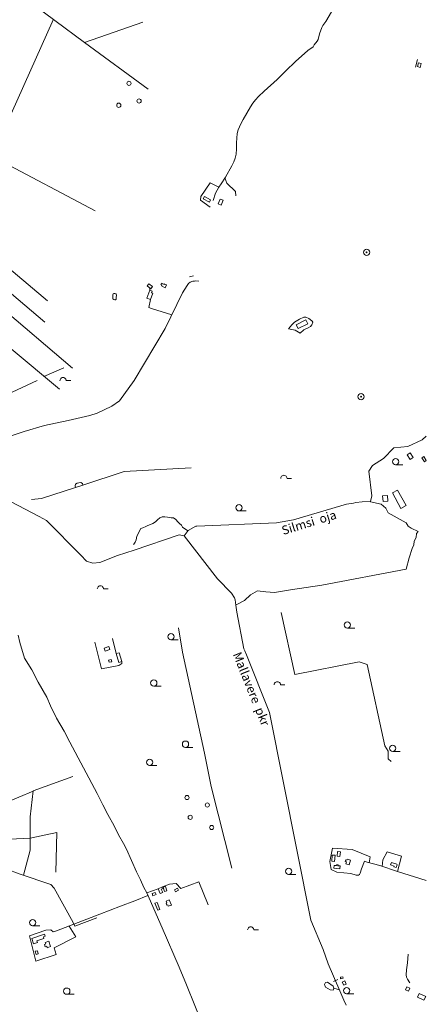
# Model space of a CAD drawing. Units: millimetres. Extents: x 5318 to 33656, y -1144 to 25771.
# Drawn here: x 32682 to 33654, y 4357 to 6711 of the extents above; entities that cross this region are included whole.
import ezdxf

# ---------------------------------------------------------------- set-up
doc = ezdxf.new("R2010")
doc.units = ezdxf.units.MM
for name, color, linetype, lineweight in [('15', 79, 'Continuous', 0), ('16', 79, 'Continuous', 0), ('20', 79, 'Continuous', 0), ('29', 129, 'Continuous', 0), ('30', 129, 'Continuous', 0), ('54', 149, 'Continuous', 0), ('9', 79, 'Continuous', 0), ('__hooned', 250, 'Continuous', 0)]:
    doc.layers.add(name, color=color, linetype=linetype, lineweight=lineweight)
doc.styles.add('txt', font='TXT', dxfattribs={"height": 0.2})

# ---------------------------------------------------------------- blocks, each defined once
blk = doc.blocks.new('LPUU_1')
at = {"layer": '20', "linetype": 'Continuous'}
for radius in [7.52, 1]:
    blk.add_circle((0, 0), radius, dxfattribs=at)
blk = doc.blocks.new('NOORM1')
at = {"layer": '9', "linetype": 'Continuous'}
blk.add_circle((0, 0), 5, dxfattribs=at)
blk = doc.blocks.new('HPOOS1')
at = {"layer": '16', "linetype": 'Continuous'}
blk.add_line((7.5, 0), (18.3, 0), dxfattribs=at)
blk.add_arc((0, 0), 7.5, 359.8472, 180.1528, dxfattribs=at)
blk = doc.blocks.new('HLEHT1')
at = {"layer": '15', "linetype": 'Continuous'}
blk.add_line((0, -7.5), (17.5, -7.5), dxfattribs=at)
blk.add_circle((0, 0), 7.52, dxfattribs=at)

msp = doc.modelspace()

# ---------------------------------------------------------------- linework, layer by layer
at = {"layer": '15', "linetype": 'Continuous'}
for points in [[(32678.402, 5239.542), (32682.592, 5221.802), (32693.612, 5184.112)], [(33120.952, 4304.952), (33081.052, 4403.672), (33063.602, 4445.582), (33023.012, 4540.052), (32985.642, 4623.642), (32979.022, 4636.252), (32971.092, 4654.762), (32961.672, 4673.862), (32937.392, 4727.972), (32930.222, 4741.352), (32918.392, 4761.752), (32907.792, 4783.802), (32893.162, 4810.462), (32881.092, 4833.742), (32867.612, 4861.102), (32801.682, 4983.272), (32788.172, 5009.962), (32770.372, 5040.752), (32756.112, 5070.282), (32747.202, 5090.902), (32726.642, 5127.292), (32711.152, 5156.252), (32693.612, 5184.112)], [(33653.462, 4653.142), (33585.342, 4674.542), (33542.512, 4688.762), (33512.732, 4696.852), (33505.772, 4699.112)], [(32988.672, 4616.862), (32957.512, 4604.562), (32923.292, 4591.642), (32873.962, 4572.252), (32770.282, 4532.422), (32762.402, 4529.922)], [(33610.502, 4476.852), (33608.802, 4456.152), (33606.112, 4439.552), (33605.412, 4427.742), (33606.632, 4421.492), (33608.792, 4416.662), (33614.292, 4408.252)]]:
    msp.add_lwpolyline(points, dxfattribs=at)
at = {"layer": '16', "linetype": 'Continuous'}
for points in [[(33385.972, 6650.452), (33392.952, 6659.532), (33395.012, 6663.662), (33398.552, 6677.412), (33403.962, 6692.362), (33406.372, 6696.912), (33414.092, 6706.342), (33465.142, 6795.492), (33490.112, 6834.202), (33517.922, 6871.982), (33527.542, 6885.882), (33537.052, 6914.662), (33545.152, 6944.272), (33554.062, 6966.732), (33568.502, 7010.812), (33576.792, 7054.852)], [(33144.312, 6278.922), (33149.862, 6296.162), (33157.922, 6310.662), (33163.272, 6318.282), (33173.612, 6334.672), (33188.932, 6361.402), (33193.772, 6371.152), (33196.942, 6379.612), (33199.362, 6389.212), (33200.012, 6402.312), (33200.052, 6416.562), (33201.482, 6439.152), (33204.122, 6447.882), (33210.412, 6461.712), (33216.332, 6472.632), (33233.632, 6502.122), (33239.302, 6510.892), (33245.312, 6518.892), (33253.042, 6527.202), (33266.592, 6540.082), (33297.352, 6568.132), (33318.202, 6588.622), (33341.622, 6610.742), (33371.072, 6636.962), (33383.142, 6646.332), (33385.972, 6650.452)], [(33110.392, 6085.872), (33102.612, 6086.372), (33099.652, 6085.732), (33095.582, 6085.582), (33089.182, 6083.202), (33085.962, 6080.492), (33082.032, 6075.482), (33071.592, 6058.212)], [(32459.152, 5668.082), (32470.092, 5675.582), (32489.862, 5687.702), (32521.762, 5701.112), (32533.882, 5702.382), (32563.222, 5697.282), (32590.652, 5697.282), (32618.082, 5702.382), (32669.122, 5718.342), (32692.722, 5726.632), (32741.202, 5740.672), (32797.982, 5752.802), (32849.652, 5764.282), (32867.512, 5770.032), (32902.602, 5786.622), (32920.462, 5800.022), (32955.542, 5848.522), (33029.542, 5972.322), (33071.592, 6058.212)]]:
    msp.add_lwpolyline(points, dxfattribs=at)
at = {"layer": '29', "linetype": 'Continuous'}
for p, q in [((33653.452, 5715.022), (33643.882, 5706.722)), ((33198.622, 5310.902), (33201.212, 5294.642)), ((32810.032, 4552.342), (32813.862, 4544.042)), ((33462.612, 4355.182), (33456.492, 4366.852))]:
    msp.add_line(p, q, dxfattribs=at)
at = {"layer": '30', "linetype": 'Continuous'}
for p, q in [((32837.152, 6655.942), (32445.982, 6951.212)), ((32837.152, 6655.942), (32976.212, 6705.062)), ((32988.822, 6544.532), (32837.152, 6655.942)), ((33632.822, 6616.022), (33627.632, 6597.452)), ((32862.922, 6253.952), (32616.122, 6384.102)), ((32545.332, 6209.702), (32748.982, 6038.822)), ((32527.822, 6169.022), (32742.472, 5987.822)), ((32518.662, 6123.442), (32808.552, 5877.902)), ((33088.132, 6096.412), (33097.542, 6098.462)), ((32992.902, 6064.332), (32992.912, 6069.692)), ((32787.772, 5878.512), (32740.012, 5858.212)), ((32723.982, 5847.882), (32652.682, 5814.812)), ((32832.712, 5597.862), (32931.912, 5630.642)), ((32931.912, 5630.642), (33092.242, 5639.532)), ((33339.612, 5145.582), (33307.032, 5293.912)), ((32912.892, 5195.312), (32903.842, 5231.592)), ((33279.172, 5054.232), (33377.802, 4557.802)), ((33189.282, 4682.562), (33139.392, 4877.332)), ((32714.772, 4866.852), (32645.762, 4837.412)), ((33429.282, 4730.022), (33476.752, 4726.762)), ((32985.642, 4623.642), (33012.952, 4632.932)), ((32866.162, 4563.822), (32813.862, 4544.042)), ((32769.272, 4476.092), (32720.812, 4460.412)), ((33431.872, 4411.692), (33442.082, 4416.162)), ((33432.662, 4395.562), (33446.642, 4391.472))]:
    msp.add_line(p, q, dxfattribs=at)
for points in [[(32620.652, 6395.322), (32763.252, 6711.722)], [(33172.572, 6333.032), (33177.162, 6319.742), (33197.912, 6300.262), (33198.742, 6290.082)], [(33137.372, 6262.692), (33113.942, 6279.462), (33114.692, 6288.432), (33137.642, 6320.642), (33157.922, 6310.662)], [(32495.622, 6062.092), (32550.072, 6016.732), (32777.032, 5827.322)], [(33045.612, 6005.142), (32997.032, 6020.222), (32990.602, 6022.852), (32994.642, 6041.752)], [(33324.212, 5971.682), (33332.222, 5981.542), (33338.462, 5987.642), (33351.042, 5995.042), (33360.922, 5999.332), (33363.072, 5999.962), (33365.662, 5999.672), (33373.232, 5996.362), (33376.302, 5994.342), (33381.142, 5990.362), (33382.862, 5987.712), (33379.962, 5981.612), (33377.042, 5977.362), (33371.432, 5973.982), (33366.132, 5971.532), (33360.792, 5969.782), (33352.102, 5961.182)], [(33324.212, 5971.682), (33340.602, 5968.442), (33352.102, 5961.182)], [(33643.882, 5706.722), (33609.442, 5690.772), (33576.262, 5686.942), (33551.392, 5662.052), (33525.232, 5645.142), (33516.302, 5631.422), (33523.962, 5572.712), (33520.132, 5558.672), (33500.482, 5557.982), (33485.422, 5556.222), (33479.672, 5554.862), (33462.882, 5552.502), (33449.452, 5548.882), (33336.502, 5515.192), (33295.502, 5507.942), (33105.452, 5499.952), (33102.902, 5499.952), (33084.402, 5489.742), (33074.832, 5476.982)], [(33074.832, 5476.982), (33063.352, 5478.902), (32955.402, 5442.422), (32915.982, 5429.892), (32873.892, 5413.172), (32857.302, 5411.892), (32841.992, 5416.362), (32827.962, 5430.532), (32746.302, 5513.492), (32728.622, 5523.092), (32610.552, 5584.562)], [(32710.582, 5563.902), (32734.192, 5565.822), (32815.552, 5592.222), (32815.552, 5592.222)], [(33634.182, 5487.552), (33617.732, 5495.492), (33610.712, 5499.962), (33605.612, 5507.622), (33562.872, 5531.872), (33557.132, 5543.352), (33546.282, 5552.292), (33520.082, 5558.492)], [(33083.612, 5488.682), (33071.522, 5497.962), (33068.532, 5502.032), (33064.392, 5506.192), (33059.852, 5510.402), (33055.062, 5516.022), (33049.792, 5519.762), (33044.352, 5520.202), (33039.402, 5520.582), (33035.102, 5521.712), (33029.292, 5522.582), (33022.872, 5522.212), (33017.472, 5520.032), (33011.702, 5515.402), (33006.422, 5510.692), (33000.232, 5506.672), (32994.672, 5504.382), (32988.442, 5501.732), (32983.342, 5499.082), (32976.362, 5496.292), (32971.832, 5494.262), (32967.432, 5487.632), (32964.932, 5481.642), (32962.282, 5476.162), (32960.512, 5467.092), (32958.282, 5461.882), (32954.682, 5457.022), (32954.242, 5456.532)], [(33199.442, 5312.032), (33219.672, 5322.552), (33233.702, 5335.952), (33250.292, 5345.522), (33270.702, 5342.972), (33291.112, 5341.062), (33329.392, 5347.442), (33404.032, 5358.932), (33605.612, 5397.222), (33612.632, 5424.662), (33619.642, 5446.352), (33624.112, 5455.292), (33624.752, 5464.222), (33629.852, 5473.162), (33630.492, 5482.732), (33634.182, 5487.552)], [(33198.622, 5310.902), (33196.962, 5323.882), (33195.852, 5328.302), (33188.392, 5339.572), (33155.072, 5374.202), (33074.832, 5476.982)], [(33201.212, 5294.642), (33217.792, 5206.742), (33219.982, 5202.042), (33223.872, 5192.452), (33279.172, 5054.232)], [(33123.442, 4957.512), (33071.022, 5198.752), (33061.992, 5257.292)], [(32919.422, 5167.002), (32878.052, 5158.732), (32861.782, 5222.442)], [(32919.422, 5166.992), (32926.212, 5171.942), (32926.272, 5176.542)], [(33512.352, 5169.122), (33493.172, 5175.622), (33339.612, 5145.582)], [(33569.482, 4937.232), (33562.742, 4943.972), (33562.422, 4962.492), (33555.082, 4974.622), (33512.352, 5169.122)], [(32243.152, 4963.722), (32355.732, 4884.792), (32415.712, 4830.162), (32458.512, 4834.932), (32517.292, 4769.952), (32526.972, 4765.142), (32624.892, 4750.162), (32707.502, 4753.732), (32707.292, 4788.872), (32707.272, 4805.102), (32714.802, 4867.122), (32809.052, 4901.642)], [(33139.392, 4877.332), (33123.442, 4957.512), (33123.442, 4957.512)], [(32707.502, 4753.732), (32770.672, 4767.362), (32768.512, 4673.192)], [(32707.502, 4753.732), (32707.192, 4725.762), (32691.482, 4665.522)], [(32545.232, 4719.032), (32683.452, 4668.242), (32756.462, 4643.582), (32764.752, 4634.652), (32810.032, 4552.342)], [(33440.032, 4672.932), (33426.462, 4678.812), (33423.582, 4698.272), (33429.282, 4730.022)], [(33476.752, 4726.762), (33519.812, 4709.642), (33517.652, 4695.522)], [(33585.342, 4674.542), (33594.792, 4710.752), (33559.882, 4721.582), (33550.302, 4702.102), (33548.592, 4686.742)], [(33440.032, 4672.932), (33473.552, 4669.932), (33486.462, 4665.842), (33491.912, 4665.822), (33494.362, 4667.382), (33495.752, 4670.242), (33499.002, 4680.932), (33505.772, 4699.112)], [(33023.182, 4637.632), (33039.972, 4643.962), (33056.072, 4645.942), (33066.942, 4633.772)], [(33132.672, 4594.982), (33110.602, 4649.522), (33066.942, 4633.772)], [(32800.342, 4543.972), (32816.412, 4517.882), (32764.752, 4491.722), (32769.272, 4476.092)], [(33456.492, 4366.852), (33447.482, 4389.522), (33419.622, 4453.942), (33407.682, 4487.682), (33377.802, 4557.802)], [(32720.812, 4460.412), (32705.412, 4520.522), (32744.332, 4533.832), (32756.752, 4534.932), (32762.402, 4529.922)]]:
    msp.add_lwpolyline(points, dxfattribs=at)
at = {"layer": '54', "linetype": 'Continuous'}
for points in [[(32909.602, 6056.482), (32906.872, 6056.062), (32905.662, 6055.152), (32905.132, 6053.072), (32904.672, 6045.042), (32905.102, 6043.202), (32907.032, 6042.052), (32909.222, 6041.262), (32911.182, 6041.482), (32912.842, 6043.052), (32913.142, 6046.312), (32913.152, 6052.112), (32912.942, 6054.562), (32911.732, 6055.702), (32909.602, 6056.482)], [(32815.552, 5592.222), (32815.122, 5596.332), (32815.512, 5600.742), (32819.652, 5602.882), (32823.782, 5603.792), (32828.332, 5604.282), (32832.412, 5602.322), (32832.712, 5597.862), (32815.552, 5592.222)], [(33424.042, 4391.412), (33413.032, 4398.282), (33410.152, 4404.032), (33412.552, 4409.292), (33417.972, 4410.092), (33431.382, 4400.192), (33432.662, 4395.562), (33431.382, 4391.092), (33424.042, 4391.412)]]:
    msp.add_lwpolyline(points, dxfattribs=at)
at = {"layer": '__hooned', "linetype": 'Continuous'}
for points in [[(33632.792, 6598.592), (33635.162, 6607.432), (33641.442, 6605.732), (33639.062, 6596.892), (33632.792, 6598.592)], [(33135.452, 6274.702), (33120.762, 6282.542), (33123.542, 6287.762), (33138.232, 6279.922), (33135.452, 6274.702)], [(33163.432, 6267.742), (33168.472, 6279.022), (33161.552, 6282.122), (33156.512, 6270.842), (33163.432, 6267.742)], [(32986.862, 6074.222), (32990.882, 6079.322), (32999.822, 6072.932), (32995.832, 6067.502), (32986.862, 6074.222)], [(33029.812, 6070.122), (33032.972, 6077.132), (33027.822, 6079.452), (33027.222, 6078.122), (33021.292, 6080.802), (33019.822, 6077.552), (33021.872, 6076.622), (33020.782, 6074.202), (33029.812, 6070.122)], [(32985.672, 6045.122), (32992.902, 6064.332), (32998.922, 6062.062), (32997.392, 6058.002), (33000.332, 6056.902), (32994.642, 6041.752), (32985.672, 6045.122)], [(33347.742, 5972.462), (33370.732, 5984.102), (33366.122, 5993.202), (33343.132, 5981.562), (33347.742, 5972.462)], [(33615.082, 5659.562), (33608.132, 5670.442), (33615.342, 5675.052), (33622.292, 5664.172), (33615.082, 5659.562)], [(33653.762, 5656.772), (33647.772, 5666.432), (33643.152, 5663.572), (33649.132, 5653.902), (33653.762, 5656.772)], [(33593.132, 5542.562), (33572.992, 5579.452), (33585.352, 5586.202), (33605.482, 5549.302), (33593.132, 5542.562)], [(33561.062, 5573.462), (33549.472, 5572.712), (33550.722, 5559.112), (33562.212, 5560.092), (33561.062, 5573.462)], [(32886.272, 5201.082), (32897.842, 5204.802), (32895.412, 5212.372), (32883.832, 5208.652), (32886.272, 5201.082)], [(32895.932, 5174.632), (32902.242, 5176.062), (32901.102, 5181.092), (32894.792, 5179.662), (32895.932, 5174.632)], [(32920.312, 5197.432), (32926.272, 5176.542), (32918.842, 5174.422), (32912.892, 5195.312), (32920.312, 5197.432)], [(33434.582, 4698.332), (33435.712, 4713.312), (33428.942, 4713.822), (33427.812, 4698.842), (33434.582, 4698.332)], [(33447.422, 4710.302), (33448.422, 4721.692), (33441.672, 4722.282), (33440.672, 4710.892), (33447.422, 4710.302)], [(33447.252, 4680.552), (33432.932, 4682.202), (33433.712, 4689.002), (33438.952, 4688.402), (33439.192, 4690.532), (33442.952, 4690.102), (33442.742, 4688.262), (33448.072, 4687.652), (33447.252, 4680.552)], [(33469.672, 4690.412), (33472.802, 4701.772), (33464.922, 4703.932), (33464.282, 4701.612), (33461.232, 4702.452), (33460.092, 4698.282), (33462.922, 4697.502), (33461.592, 4692.632), (33469.672, 4690.412)], [(33583.182, 4691.782), (33570.442, 4695.852), (33568.612, 4690.102), (33576.612, 4687.542), (33576.042, 4685.772), (33581.892, 4683.902), (33583.942, 4690.302), (33583.182, 4691.782)], [(33018.232, 4621.432), (33012.952, 4632.932), (33023.182, 4637.632), (33024.822, 4634.052), (33020.442, 4632.042), (33024.082, 4624.112), (33018.232, 4621.432)], [(33028.612, 4626.622), (33025.422, 4637.142), (33030.752, 4638.762), (33033.942, 4628.232), (33028.612, 4626.622)], [(33008.072, 4619.262), (33000.332, 4616.612), (32998.552, 4621.802), (33006.302, 4624.442), (33008.072, 4619.262)], [(33061.692, 4630.142), (33054.562, 4626.142), (33051.872, 4630.922), (33059.022, 4634.922), (33061.692, 4630.142)], [(33010.502, 4600.462), (33017.352, 4583.672), (33012.342, 4581.622), (33005.492, 4598.412), (33010.502, 4600.462)], [(33044.742, 4594.202), (33039.762, 4606.742), (33032.452, 4603.842), (33034.122, 4599.642), (33032.072, 4598.832), (33034.072, 4593.792), (33035.862, 4594.502), (33037.172, 4591.202), (33044.742, 4594.202)], [(32741.332, 4524.362), (32711.172, 4514.022), (32715.432, 4501.602), (32724.882, 4504.842), (32723.492, 4508.902), (32740.232, 4514.642), (32738.912, 4518.472), (32742.892, 4519.832), (32741.332, 4524.362)], [(32756.012, 4494.802), (32752.022, 4507.642), (32743.402, 4504.962), (32744.602, 4501.102), (32741.602, 4500.162), (32743.332, 4494.592), (32746.852, 4495.682), (32747.912, 4492.282), (32756.012, 4494.802)], [(32726.722, 4477.232), (32724.792, 4484.902), (32719.492, 4483.572), (32721.422, 4475.902), (32726.722, 4477.232)], [(33454.222, 4422.872), (33448.412, 4421.802), (33449.112, 4418.002), (33454.922, 4419.072), (33454.222, 4422.872)], [(33462.422, 4405.322), (33458.972, 4412.882), (33452.962, 4410.142), (33456.402, 4402.582), (33462.422, 4405.322)], [(33610.862, 4388.292), (33614.142, 4395.312), (33607.052, 4398.622), (33603.772, 4391.602), (33610.862, 4388.292)], [(33652.392, 4375.702), (33636.842, 4383.022), (33632.482, 4373.742), (33648.042, 4366.432), (33652.392, 4375.702)]]:
    msp.add_lwpolyline(points, dxfattribs=at)

# ---------------------------------------------------------------- block references
at = {"layer": '15', "linetype": 'Continuous'}
for p in [(33580.412, 5654.072), (33206.262, 5543.992), (33465.272, 5263.842), (33043.722, 5235.652), (33002.622, 5125.162), (33078.402, 4978.702), (33573.612, 4968.952), (32992.642, 4935.482), (33324.832, 4674.862), (32713.092, 4552.322), (32794.732, 4388.342), (33463.482, 4389.662)]:
    msp.add_blockref('HLEHT1', p, dxfattribs=at)
at = {"layer": '16', "linetype": 'Continuous'}
for p in [(32785.862, 5847.882), (33313.432, 5614.192), (32875.162, 5349.992), (33297.812, 5120.692), (33234.282, 4534.632)]:
    msp.add_blockref('HPOOS1', p, dxfattribs=at)
at = {"layer": '20', "linetype": 'Continuous'}
for p in [(33511.082, 6154.722), (33497.912, 5809.602)]:
    msp.add_blockref('LPUU_1', p, dxfattribs=at)
at = {"layer": '9', "linetype": 'Continuous'}
for p in [(32943.262, 6558.662), (32967.502, 6516.532), (32919.012, 6506.322), (33082.022, 4851.172), (33130.542, 4833.292), (33089.692, 4803.912), (33140.762, 4779.642)]:
    msp.add_blockref('NOORM1', p, dxfattribs=at)

# ---------------------------------------------------------------- texts
at = {"layer": '16', "linetype": 'Continuous', "style": 'txt'}
for s, rotation, p in [('Silmsi  oja', 17.063808, (33311.932, 5478.852)), ('Mallavere  pkr', 291.894558, (33191.072, 5193.872))]:
    msp.add_text(s, height=21, rotation=rotation, dxfattribs=at).set_placement(p)

doc.saveas('drawing.dxf')
